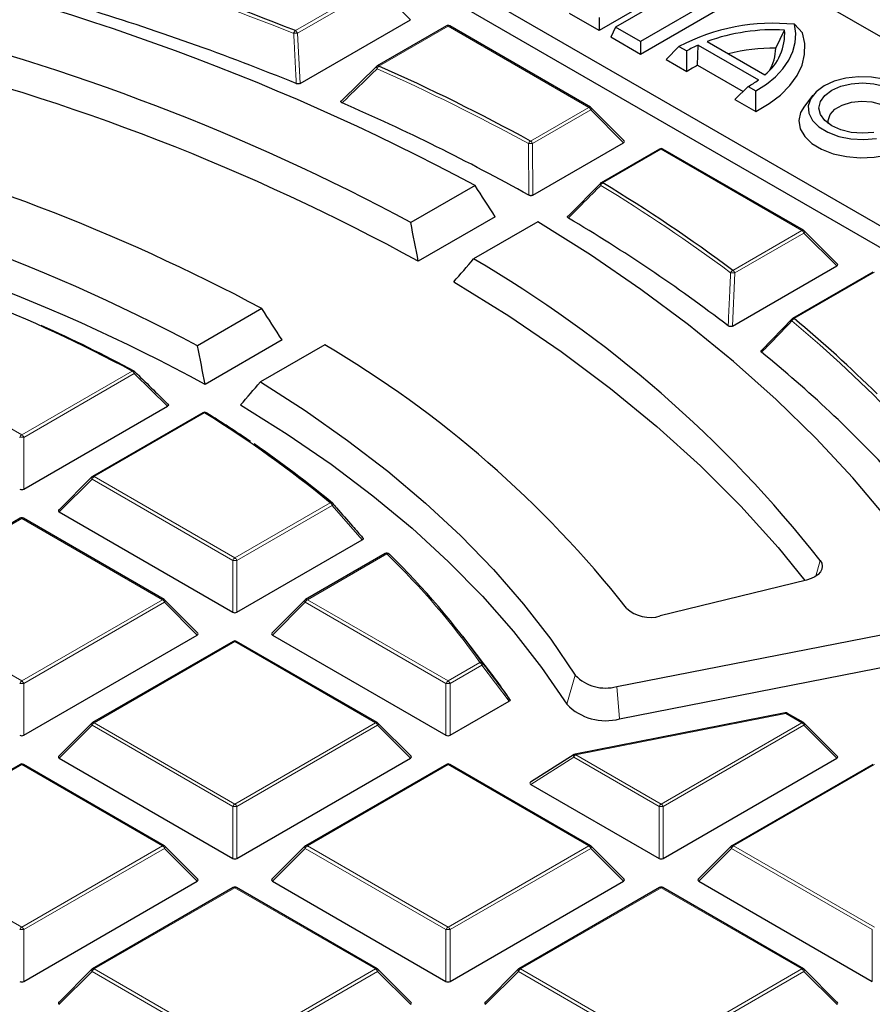
# Model space of a CAD drawing. Units: millimetres. Extents: x 0 to 420, y 0 to 297.
# Drawn here: x 322 to 336, y 208 to 225 of the extents above; entities that cross this region are included whole.
import ezdxf

# ---------------------------------------------------------------- set-up
doc = ezdxf.new("R2010")
doc.units = ezdxf.units.MM

msp = doc.modelspace()

# ---------------------------------------------------------------- linework, layer by layer
at = {"color": 7, "linetype": 'Continuous', "lineweight": 25}
for p, q in [((346.423411, 218.844157), (325.443492, 230.955606)), ((322.646319, 229.340833), (343.626238, 217.229384)), ((322.413034, 229.107536), (343.626238, 216.861414)), ((333.474205, 225.754469), (331.65593, 224.704801)), ((333.676235, 225.765936), (331.939162, 224.763144)), ((334.100111, 225.521238), (332.363037, 224.518446)), ((334.181311, 225.346265), (332.363037, 224.296597)), ((326.555188, 223.801188), (328.438957, 224.888664)), ((331.65593, 224.704801), (331.150854, 224.996375)), ((331.65593, 224.92665), (331.65593, 224.704801)), ((329.051472, 224.781433), (327.873315, 224.101298)), ((331.509199, 223.395603), (329.10861, 224.781433)), ((331.939162, 224.763144), (331.857961, 224.588171)), ((332.363037, 224.518446), (331.939162, 224.763144)), ((335.125566, 224.666759), (334.989434, 224.809804)), ((332.363037, 224.296597), (331.857961, 224.588171)), ((334.67032, 224.403951), (334.821055, 224.712601)), ((332.363037, 224.518446), (332.363037, 224.296597)), ((332.801523, 224.2071), (333.019636, 224.430757)), ((333.019636, 224.430757), (333.150956, 224.354948)), ((333.336711, 224.110409), (333.346036, 224.454597)), ((333.346036, 224.454597), (334.37413, 223.861091)), ((333.499377, 224.517694), (334.483429, 223.949612)), ((333.15535, 224.00284), (333.150956, 224.354948)), ((327.266858, 223.512248), (327.866892, 224.09534)), ((332.801523, 224.2071), (333.15535, 224.00284)), ((333.336711, 224.110409), (334.11274, 223.662417)), ((333.9755, 223.529378), (334.201515, 223.748473)), ((334.201515, 223.748473), (334.332834, 223.672664)), ((334.329327, 223.325117), (334.332834, 223.672664)), ((335.303416, 223.599897), (335.160355, 223.415191)), ((332.08453, 222.822996), (331.521037, 223.386519)), ((333.9755, 223.529378), (334.329327, 223.325117)), ((330.526823, 221.895294), (332.075506, 222.789329)), ((332.688021, 222.682098), (331.693639, 222.108053)), ((335.145748, 221.296267), (332.745159, 222.682098)), ((329.540308, 222.06173), (328.443327, 221.428456)), ((331.132915, 221.545405), (331.687215, 222.102095)), ((329.886161, 221.525447), (328.572841, 220.767284)), ((330.612969, 221.442496), (329.515988, 220.809222)), ((335.721079, 220.72366), (335.157586, 221.287184)), ((333.933865, 219.663467), (335.712055, 220.689994)), ((336.32457, 220.582763), (334.955675, 219.792516)), ((325.902563, 219.961705), (324.805446, 219.328353)), ((334.434378, 219.252629), (334.949252, 219.786558)), ((326.249234, 219.425894), (324.935862, 218.6677)), ((326.975224, 219.342471), (325.878107, 218.709119)), ((321.841936, 216.881615), (324.294036, 218.297182)), ((324.89865, 218.18539), (323.014334, 217.097597)), ((323.002496, 217.088514), (322.439003, 216.52499)), ((322.448027, 216.491324), (325.408499, 214.78228)), ((321.778374, 216.384092), (319.377785, 214.998262)), ((324.236101, 214.998262), (321.835512, 216.384092)), ((325.478485, 214.78228), (327.617253, 216.016964)), ((328.00736, 215.781339), (326.650883, 214.998262)), ((328.075878, 215.772709), (328.078543, 215.769705)), ((335.197479, 215.330486), (332.698844, 214.71821)), ((324.811432, 214.425655), (324.247939, 214.989179)), ((326.639045, 214.989179), (326.075552, 214.425655)), ((331.957747, 213.513816), (337.235124, 214.547986)), ((321.841936, 212.682944), (324.802408, 214.391989)), ((326.084576, 214.391989), (329.045048, 212.682944)), ((329.692018, 213.904157), (329.330603, 214.370782)), ((325.414923, 214.284757), (323.014334, 212.898927)), ((327.87265, 212.898927), (325.472061, 214.284757)), ((332.006963, 212.963521), (337.284341, 213.997691)), ((329.115034, 212.682944), (330.123179, 213.264934)), ((334.833242, 213.063084), (331.248814, 212.36067)), ((335.145748, 212.898927), (334.8728, 213.056496)), ((323.002496, 212.889843), (322.439003, 212.32632)), ((328.447981, 212.32632), (327.884488, 212.889843)), ((335.721079, 212.32632), (335.157586, 212.889843)), ((322.448027, 212.292654), (325.408499, 210.583609)), ((325.478485, 210.583609), (328.438957, 212.292654)), ((331.229265, 212.352892), (330.487571, 211.883941)), ((332.751583, 210.583609), (335.712055, 212.292654)), ((321.778374, 212.185422), (319.377785, 210.799592)), ((324.236101, 210.799592), (321.835512, 212.185422)), ((329.051472, 212.185422), (326.650883, 210.799592)), ((331.509199, 210.799592), (329.10861, 212.185422)), ((336.32457, 212.185422), (333.923982, 210.799592)), ((330.494686, 211.846087), (332.681598, 210.583609)), ((324.811432, 210.226985), (324.247939, 210.790508)), ((326.639045, 210.790508), (326.075552, 210.226985)), ((332.08453, 210.226985), (331.521037, 210.790508)), ((333.912143, 210.790508), (333.34865, 210.226985)), ((321.841936, 208.484274), (324.802408, 210.193318)), ((326.084576, 210.193318), (329.045048, 208.484274)), ((329.115034, 208.484274), (332.075506, 210.193318)), ((333.357675, 210.193318), (336.318147, 208.484274)), ((325.414923, 210.086087), (323.014334, 208.700257)), ((327.87265, 208.700257), (325.472061, 210.086087)), ((332.688021, 210.086087), (330.287432, 208.700257)), ((335.145748, 208.700257), (332.745159, 210.086087)), ((323.002496, 208.691173), (322.439003, 208.12765)), ((328.447981, 208.12765), (327.884488, 208.691173)), ((330.275594, 208.691173), (329.712101, 208.12765)), ((335.721079, 208.12765), (335.157586, 208.691173))]:
    msp.add_line(p, q, dxfattribs=at)
at = {"color": 8, "linetype": 'Continuous', "lineweight": 18}
for p, q in [((326.475186, 224.701862), (327.844081, 225.492109)), ((327.879074, 225.448578), (326.510178, 224.658332)), ((328.438957, 224.888664), (327.879074, 225.448578)), ((329.080041, 224.778604), (327.901885, 224.098469)), ((331.48063, 223.392774), (329.080041, 224.778604)), ((326.510178, 224.658332), (326.555188, 223.801188)), ((330.486248, 222.818729), (331.48063, 223.392774)), ((331.515623, 223.349243), (330.52124, 222.775198)), ((332.075506, 222.789329), (331.515623, 223.349243)), ((330.52124, 222.775198), (330.526823, 221.895294)), ((332.71659, 222.679269), (331.722208, 222.105224)), ((335.117179, 221.293438), (332.71659, 222.679269)), ((333.939023, 220.613303), (335.117179, 221.293438)), ((335.152172, 221.249908), (333.974015, 220.569772)), ((335.712055, 220.689994), (335.152172, 221.249908)), ((333.974015, 220.569772), (333.933865, 219.663467)), ((336.353139, 220.579934), (334.984244, 219.789687)), ((319.406354, 219.194103), (321.806943, 217.808273)), ((321.806943, 217.808273), (323.691259, 218.896065)), ((323.726251, 218.852535), (321.841936, 217.764742)), ((324.294036, 218.297182), (323.726251, 218.852535)), ((324.927219, 218.182561), (323.042903, 217.094768)), ((321.841936, 217.764742), (321.841936, 216.881615)), ((323.00791, 217.051238), (322.448027, 216.491324)), ((325.408499, 215.665407), (323.00791, 217.051238)), ((323.042903, 217.094768), (325.443492, 215.708938)), ((325.443492, 215.708938), (327.069826, 216.6478)), ((327.104818, 216.60427), (325.478485, 215.665407)), ((327.617253, 216.016964), (327.104818, 216.60427)), ((321.806943, 216.381263), (319.406354, 214.995433)), ((324.207532, 214.995433), (321.806943, 216.381263)), ((325.408499, 214.78228), (325.408499, 215.665407)), ((325.478485, 215.665407), (325.478485, 214.78228)), ((328.035929, 215.77851), (326.679452, 214.995433)), ((335.428323, 215.664857), (335.352723, 215.394549)), ((319.406354, 214.995433), (321.806943, 213.609603)), ((321.806943, 213.609603), (324.207532, 214.995433)), ((326.679452, 214.995433), (329.080041, 213.609603)), ((324.242524, 214.951902), (321.841936, 213.566072)), ((324.802408, 214.391989), (324.242524, 214.951902)), ((326.64446, 214.951902), (326.084576, 214.391989)), ((329.045048, 213.566072), (326.64446, 214.951902)), ((325.443492, 214.281928), (323.042903, 212.896098)), ((327.844081, 212.896098), (325.443492, 214.281928)), ((329.080041, 213.609603), (329.623901, 213.923566)), ((329.658893, 213.880035), (329.115034, 213.566072)), ((330.123179, 213.264934), (329.658893, 213.880035)), ((331.2511, 213.708106), (331.107511, 213.210823)), ((321.841936, 213.566072), (321.841936, 212.682944)), ((329.045048, 212.682944), (329.045048, 213.566072)), ((329.115034, 213.566072), (329.115034, 212.682944)), ((331.957747, 213.513816), (332.006963, 212.963521)), ((334.844231, 213.053667), (331.259803, 212.351253)), ((335.117179, 212.896098), (334.844231, 213.053667)), ((323.00791, 212.852567), (322.448027, 212.292654)), ((325.408499, 211.466737), (323.00791, 212.852567)), ((323.042903, 212.896098), (325.443492, 211.510267)), ((325.443492, 211.510267), (327.844081, 212.896098)), ((327.879074, 212.852567), (325.478485, 211.466737)), ((328.438957, 212.292654), (327.879074, 212.852567)), ((332.71659, 211.510267), (335.117179, 212.896098)), ((335.152172, 212.852567), (332.751583, 211.466737)), ((335.712055, 212.292654), (335.152172, 212.852567)), ((331.22481, 212.307722), (330.494686, 211.846087)), ((332.681598, 211.466737), (331.22481, 212.307722)), ((331.259803, 212.351253), (332.71659, 211.510267)), ((321.806943, 212.182593), (319.406354, 210.796763)), ((324.207532, 210.796763), (321.806943, 212.182593)), ((329.080041, 212.182593), (326.679452, 210.796763)), ((331.48063, 210.796763), (329.080041, 212.182593)), ((336.353139, 212.182593), (333.952551, 210.796763)), ((325.408499, 210.583609), (325.408499, 211.466737)), ((325.478485, 211.466737), (325.478485, 210.583609)), ((332.681598, 210.583609), (332.681598, 211.466737)), ((332.751583, 211.466737), (332.751583, 210.583609)), ((319.406354, 210.796763), (321.806943, 209.410932)), ((321.806943, 209.410932), (324.207532, 210.796763)), ((326.679452, 210.796763), (329.080041, 209.410932)), ((329.080041, 209.410932), (331.48063, 210.796763)), ((333.952551, 210.796763), (336.353139, 209.410932)), ((324.242524, 210.753232), (321.841936, 209.367402)), ((324.802408, 210.193318), (324.242524, 210.753232)), ((326.64446, 210.753232), (326.084576, 210.193318)), ((329.045048, 209.367402), (326.64446, 210.753232)), ((331.515623, 210.753232), (329.115034, 209.367402)), ((332.075506, 210.193318), (331.515623, 210.753232)), ((333.917558, 210.753232), (333.357675, 210.193318)), ((336.318147, 209.367402), (333.917558, 210.753232)), ((325.443492, 210.083258), (323.042903, 208.697428)), ((327.844081, 208.697428), (325.443492, 210.083258)), ((332.71659, 210.083258), (330.316001, 208.697428)), ((335.117179, 208.697428), (332.71659, 210.083258)), ((321.841936, 209.367402), (321.841936, 208.484274)), ((329.045048, 208.484274), (329.045048, 209.367402)), ((329.115034, 209.367402), (329.115034, 208.484274)), ((336.318147, 208.484274), (336.318147, 209.367402)), ((323.00791, 208.653897), (322.448027, 208.093983)), ((325.408499, 207.268067), (323.00791, 208.653897)), ((323.042903, 208.697428), (325.443492, 207.311597)), ((325.443492, 207.311597), (327.844081, 208.697428)), ((327.879074, 208.653897), (325.478485, 207.268067)), ((328.438957, 208.093983), (327.879074, 208.653897)), ((330.281009, 208.653897), (329.721125, 208.093983)), ((332.681598, 207.268067), (330.281009, 208.653897)), ((330.316001, 208.697428), (332.71659, 207.311597)), ((332.71659, 207.311597), (335.117179, 208.697428)), ((335.152172, 208.653897), (332.751583, 207.268067)), ((335.712055, 208.093983), (335.152172, 208.653897))]:
    msp.add_line(p, q, dxfattribs=at)
at = {"color": 7, "linetype": 'Continuous', "lineweight": 25, "flags": 128}
for points in [[(334.332834, 223.672664), (334.511663, 223.788617), (334.666062, 223.915731), (334.793958, 224.052301), (334.893637, 224.196494), (334.96376, 224.346373), (335.003385, 224.499929), (335.011981, 224.6551), (334.989434, 224.809804)], [(334.329327, 223.325117), (334.556004, 223.456381), (334.751382, 223.60346), (334.91218, 223.763888), (335.035699, 223.934971), (335.119867, 224.113836), (335.16327, 224.297483), (335.165181, 224.482827), (335.125566, 224.666759)], [(337.04804, 223.242349), (337.079417, 223.368333), (337.05846, 223.495036), (336.986348, 223.615315), (336.867149, 223.722389), (336.707581, 223.810222), (336.516641, 223.873862), (336.305094, 223.909721), (336.084865, 223.915777), (335.868371, 223.891689), (335.667817, 223.838815), (335.49451, 223.760136), (335.358219, 223.660088), (335.266629, 223.544311), (335.224903, 223.419331), (335.235394, 223.292196), (335.29751, 223.170072), (335.407749, 223.059845), (335.559897, 222.967729), (335.745375, 222.898916), (335.953727, 222.857287), (336.173207, 222.845189), (336.391441, 222.863302)], [(336.343375, 222.96686), (336.151109, 222.952247), (335.958843, 222.96686), (335.77968, 223.009701), (335.62583, 223.077852), (335.507776, 223.166669), (335.433564, 223.270097), (335.408252, 223.38109), (335.433564, 223.492082), (335.507776, 223.595511), (335.62583, 223.684327), (335.77968, 223.752478), (335.958843, 223.79532), (336.151109, 223.809932), (336.343375, 223.79532), (336.522538, 223.752478), (336.676388, 223.684327), (336.794442, 223.595511), (336.868654, 223.492082), (336.893966, 223.38109), (336.868654, 223.270097)], [(335.160355, 223.415191), (335.095109, 223.304009), (335.065904, 223.166842), (335.0895, 223.029316), (335.164751, 222.898123), (335.287994, 222.779644), (335.453233, 222.679647), (335.652429, 222.602995), (335.875888, 222.553418), (336.112739, 222.53333), (336.351457, 222.543706), (336.580426, 222.584043)], [(335.570347, 223.113691), (335.565148, 223.167993), (335.596455, 223.268881), (335.67865, 223.359728), (335.804192, 223.432202), (335.961562, 223.479652), (336.136322, 223.497725), (336.312439, 223.484764), (336.473755, 223.441956), (336.605469, 223.37323), (336.695497, 223.284891), (336.735579, 223.185044), (336.722037, 223.082849), (336.686204, 223.021338)], [(337.581934, 214.965766), (337.100498, 215.681521), (336.568387, 216.385217), (335.986505, 217.07566), (335.355842, 217.751676), (334.677467, 218.412119), (333.952533, 219.055865), (333.182271, 219.681823), (332.367989, 220.288929), (331.51107, 220.876153), (330.612969, 221.442496)], [(329.178932, 220.417394), (330.116782, 219.834886), (331.008223, 219.228578), (331.851444, 218.599703), (332.644734, 217.949537), (333.386482, 217.2794), (334.075181, 216.590654), (334.709434, 215.884696), (335.16576, 215.322713)], [(325.878107, 218.709119), (326.6414, 218.220151), (327.366192, 217.712034), (328.051044, 217.185778), (328.694595, 216.642427), (329.295566, 216.083061), (329.852765, 215.508792), (330.365083, 214.92076), (330.831504, 214.320134), (331.2511, 213.708106)], [(324.957355, 218.184451), (324.960415, 218.182129), (324.963456, 218.178687)], [(325.541953, 218.317811), (326.335325, 217.821766), (327.088348, 217.305186), (327.799429, 216.769164), (328.467065, 216.214835), (329.089843, 215.64337), (329.666446, 215.055978), (330.195654, 214.453903), (330.676348, 213.838417), (331.107511, 213.210823)], [(335.428323, 215.664857), (335.454895, 215.617312), (335.464788, 215.567681), (335.457617, 215.517894), (335.43366, 215.469888), (335.39385, 215.425529), (335.339734, 215.386543), (335.273417, 215.354446), (335.197479, 215.330486)]]:
    msp.add_lwpolyline(points, dxfattribs=at)
at = {"color": 8, "linetype": 'Continuous', "lineweight": 18, "flags": 128}
for points in [[(327.862031, 224.09276), (327.860342, 224.090534), (327.858971, 224.086271), (327.858938, 224.080933), (327.860246, 224.074685), (327.862853, 224.067724), (327.866678, 224.060266), (327.871602, 224.052544)], [(331.521037, 223.386519), (331.522511, 223.384711), (331.524293, 223.380635), (331.524893, 223.375624), (331.524293, 223.369814), (331.522511, 223.363362), (331.519595, 223.356442), (331.515623, 223.349243)], [(331.68169, 222.098859), (331.680281, 222.097152), (331.678428, 222.09312), (331.677724, 222.088181), (331.678188, 222.082463), (331.679809, 222.076118), (331.682544, 222.069312), (331.68632, 222.062224)], [(335.157586, 221.287184), (335.15906, 221.285376), (335.160842, 221.2813), (335.161442, 221.276289), (335.160842, 221.270479), (335.15906, 221.264026), (335.156144, 221.257107), (335.152172, 221.249908)], [(323.726251, 218.852535), (323.730207, 218.859972), (323.733063, 218.867111), (323.734738, 218.87375), (323.735185, 218.879701), (323.734391, 218.884797), (323.732379, 218.888893), (323.731076, 218.890392)], [(323.00791, 217.051238), (323.003939, 217.058437), (323.001022, 217.065356), (322.99924, 217.071808), (322.99864, 217.077619), (322.99924, 217.08263), (323.001022, 217.086706), (323.002496, 217.088514)], [(327.104818, 216.60427), (327.108766, 216.610341), (327.111871, 216.616213), (327.114065, 216.621758), (327.115302, 216.626858), (327.115555, 216.631401), (327.114817, 216.635288), (327.113106, 216.638437), (327.112795, 216.63881)], [(324.247939, 214.989179), (324.249413, 214.987371), (324.251195, 214.983295), (324.251794, 214.978284), (324.251195, 214.972473), (324.249413, 214.966021), (324.246496, 214.959102), (324.242524, 214.951902)], [(326.64446, 214.951902), (326.640488, 214.959102), (326.637571, 214.966021), (326.635789, 214.972473), (326.63519, 214.978284), (326.635789, 214.983295), (326.637571, 214.987371), (326.639045, 214.989179)], [(323.00791, 212.852567), (323.003939, 212.859766), (323.001022, 212.866686), (322.99924, 212.873138), (322.99864, 212.878948), (322.99924, 212.883959), (323.001022, 212.888035), (323.002496, 212.889843)], [(327.884488, 212.889843), (327.885962, 212.888035), (327.887744, 212.883959), (327.888343, 212.878948), (327.887744, 212.873138), (327.885962, 212.866686), (327.883045, 212.859766), (327.879074, 212.852567)], [(335.157586, 212.889843), (335.15906, 212.888035), (335.160842, 212.883959), (335.161442, 212.878948), (335.160842, 212.873138), (335.15906, 212.866686), (335.156144, 212.859766), (335.152172, 212.852567)], [(331.229265, 212.352892), (331.225704, 212.349829), (331.222244, 212.344079), (331.220381, 212.33665), (331.220194, 212.327858), (331.221692, 212.318077), (331.22481, 212.307722)], [(324.247939, 210.790508), (324.249413, 210.7887), (324.251195, 210.784624), (324.251794, 210.779613), (324.251195, 210.773803), (324.249413, 210.767351), (324.246496, 210.760431), (324.242524, 210.753232)], [(326.64446, 210.753232), (326.640488, 210.760431), (326.637571, 210.767351), (326.635789, 210.773803), (326.63519, 210.779613), (326.635789, 210.784624), (326.637571, 210.7887), (326.639045, 210.790508)], [(331.521037, 210.790508), (331.522511, 210.7887), (331.524293, 210.784624), (331.524893, 210.779613), (331.524293, 210.773803), (331.522511, 210.767351), (331.519595, 210.760431), (331.515623, 210.753232)], [(333.917558, 210.753232), (333.913586, 210.760431), (333.91067, 210.767351), (333.908887, 210.773803), (333.908288, 210.779613), (333.908887, 210.784624), (333.91067, 210.7887), (333.912143, 210.790508)], [(323.00791, 208.653897), (323.003939, 208.661096), (323.001022, 208.668016), (322.99924, 208.674468), (322.99864, 208.680278), (322.99924, 208.685289), (323.001022, 208.689365), (323.002496, 208.691173)], [(327.884488, 208.691173), (327.885962, 208.689365), (327.887744, 208.685289), (327.888343, 208.680278), (327.887744, 208.674468), (327.885962, 208.668016), (327.883045, 208.661096), (327.879074, 208.653897)], [(330.281009, 208.653897), (330.277037, 208.661096), (330.27412, 208.668016), (330.272338, 208.674468), (330.271739, 208.680278), (330.272338, 208.685289), (330.27412, 208.689365), (330.275594, 208.691173)], [(335.157586, 208.691173), (335.15906, 208.689365), (335.160842, 208.685289), (335.161442, 208.680278), (335.160842, 208.674468), (335.15906, 208.668016), (335.156144, 208.661096), (335.152172, 208.653897)]]:
    msp.add_lwpolyline(points, dxfattribs=at)
at = {"color": 7, "linetype": 'Continuous', "lineweight": 25}
for centre, radius, start, end in [((310.314789, 186.102534), 40.776027, 61.8688931, 78.6765379), ((310.533573, 184.775425), 42.991341, 68.2344289, 72.4321838), ((310.439915, 184.390862), 42.550968, 67.8375188, 73.0701215), ((310.641492, 188.289587), 37.617682, 61.755798, 76.3293682), ((329.080041, 224.731945), 0.057143, 60.0026883, 119.9973117), ((334.634534, 221.346356), 3.481583, 84.1493136, 117.6351715), ((334.647414, 221.31143), 3.405601, 87.0773924, 109.7004489), ((333.945038, 224.644048), 0.878695, 307.7861645, 4.4746146), ((334.247623, 222.4488), 2.199109, 114.2034805, 119.9131855), ((334.65066, 221.159947), 3.244063, 89.6527735, 104.0333568), ((333.94352, 224.407541), 0.726809, 328.2117379, 359.7170075), ((310.70245, 188.154617), 37.187859, 61.2790838, 76.3619151), ((327.901885, 224.051809), 0.057143, 119.9973117, 134.2216858), ((313.458477, 191.681457), 35.489078, 61.327455, 65.9846253), ((334.176598, 222.487686), 1.827194, 117.3651465, 123.9808738), ((333.288449, 225.33658), 1.831876, 299.8963209, 306.3460506), ((313.351011, 191.291834), 35.059674, 60.7960094, 66.6049635), ((331.48063, 223.346114), 0.057143, 44.9984481, 60.0026883), ((310.23195, 190.614742), 33.26879, 61.8987932, 76.2835574), ((332.71659, 222.632609), 0.057143, 60.0026883, 119.9973117), ((309.706498, 190.806638), 32.271759, 62.1039575, 78.4962903), ((331.722208, 222.058565), 0.057143, 119.9973117, 135.1580404), ((317.083857, 197.96148), 28.234761, 53.3471555, 58.7715684), ((309.764437, 190.680015), 31.835243, 61.5389853, 78.5404468), ((316.972082, 197.564392), 27.815138, 52.6181416, 59.3969424), ((335.117179, 221.246779), 0.057143, 44.9984481, 60.0026883), ((318.974602, 202.724522), 20.932683, 38.18394, 59.7625309), ((311.223116, 195.572862), 26.446671, 61.8718836, 68.2276964), ((334.984244, 219.743028), 0.057143, 119.9973117, 136.0699804), ((320.858652, 202.787405), 22.104524, 45.3299029, 50.2800055), ((311.668786, 196.402421), 25.518757, 61.806963, 65.7712209), ((317.632319, 203.433945), 18.449149, 38.2274834, 59.5747428), ((320.955929, 202.607106), 21.386348, 42.6712902, 50.9510802), ((323.691259, 218.849406), 0.057143, 45.8289317, 61.7686395), ((324.927219, 218.135901), 0.057143, 58.1715754, 119.9973117), ((314.837396, 201.833658), 19.211745, 50.4526107, 58.3189426), ((314.022086, 200.539883), 20.756709, 55.7289847, 58.1886234), ((315.281025, 202.354844), 18.547868, 50.3736267, 55.5605236), ((323.042903, 217.048109), 0.057143, 119.9973117, 135.0015519), ((327.069826, 216.601141), 0.057143, 41.2392636, 50.295439), ((321.806943, 216.334604), 0.057143, 60.0026883, 119.9973117), ((328.035929, 215.731851), 0.057143, 45.6444281, 119.9973117), ((318.852662, 206.261176), 13.248735, 35.2676679, 45.8643636), ((324.207532, 214.948774), 0.057143, 44.9984481, 60.0026883), ((326.679452, 214.948774), 0.057143, 119.9973117, 135.0015519), ((332.526263, 215.281235), 0.588881, 227.078226, 287.0415873), ((325.443492, 214.235269), 0.057143, 60.0026883, 119.9973117), ((320.048026, 206.431274), 12.200432, 34.2376876, 37.7711882), ((331.767921, 214.205615), 0.71737, 223.9092702, 285.3439557), ((331.765345, 213.844075), 0.913102, 223.9092702, 285.3439557), ((334.844231, 213.007008), 0.057143, 60.0026883, 101.0873414), ((323.042903, 212.849438), 0.057143, 119.9973117, 135.0015519), ((327.844081, 212.849438), 0.057143, 44.9984481, 60.0026883), ((335.117179, 212.849438), 0.057143, 44.9984481, 60.0026883), ((331.259803, 212.304593), 0.057143, 101.0873414, 122.3039244), ((321.806943, 212.135934), 0.057143, 60.0026883, 119.9973117), ((329.080041, 212.135934), 0.057143, 60.0026883, 119.9973117), ((324.207532, 210.750103), 0.057143, 44.9984481, 60.0026883), ((326.679452, 210.750103), 0.057143, 119.9973117, 135.0015519), ((331.48063, 210.750103), 0.057143, 44.9984481, 60.0026883), ((333.952551, 210.750103), 0.057143, 119.9973117, 135.0015519), ((325.443492, 210.036599), 0.057143, 60.0026883, 119.9973117), ((332.71659, 210.036599), 0.057143, 60.0026883, 119.9973117), ((323.042903, 208.650768), 0.057143, 119.9973117, 135.0015519), ((327.844081, 208.650768), 0.057143, 44.9984481, 60.0026883), ((330.316001, 208.650768), 0.057143, 119.9973117, 135.0015519), ((335.117179, 208.650768), 0.057143, 44.9984481, 60.0026883)]:
    msp.add_arc(centre, radius, start, end, dxfattribs=at)
at = {"color": 8, "linetype": 'Continuous', "lineweight": 18}
for centre, radius, start, end in [((310.528772, 184.787192), 42.928268, 68.2344289, 72.4321838), ((329.063288, 224.755088), 0.028873, 54.5327836, 114.1567579), ((329.096794, 224.755088), 0.028873, 65.843242, 125.4672164), ((326.544215, 224.628398), 0.100807, 133.2176664, 164.6683866), ((326.57485, 222.802028), 1.857429, 91.9953271, 93.9470197), ((326.427886, 224.62801), 0.087701, 20.2271138, 57.3620294), ((327.963597, 224.024829), 0.096079, 129.9640691, 163.2341905), ((313.449384, 191.683092), 35.437012, 61.327455, 65.9846253), ((327.885131, 224.074953), 0.028873, 54.5327836, 114.156758), ((331.497383, 223.369258), 0.028873, 65.843242, 125.4672164), ((331.43333, 223.318921), 0.087701, 20.2271138, 57.3620294), ((330.536191, 222.74489), 0.089144, 124.0738823, 160.4760279), ((330.492683, 221.976029), 0.799679, 87.9534451, 92.9036693), ((330.438948, 222.744876), 0.087701, 20.2271138, 57.3620294), ((332.699837, 222.655753), 0.028873, 54.5327836, 114.1567579), ((332.733344, 222.655753), 0.028873, 65.8432421, 125.4672164), ((331.766987, 222.031377), 0.086363, 121.2312057, 159.072902), ((317.069445, 197.953901), 28.193337, 53.3471555, 58.7715684), ((331.705455, 222.081708), 0.028873, 54.5327836, 114.1567579), ((335.133932, 221.269923), 0.028873, 65.843242, 125.4672164), ((335.069879, 221.219586), 0.087701, 20.2271138, 57.3620294), ((333.974948, 220.539675), 0.081925, 116.0091237, 156.3865138), ((333.919297, 220.089856), 0.483026, 83.4954455, 92.3035277), ((333.891723, 220.539451), 0.087701, 20.2271138, 57.3620294), ((334.968625, 219.766751), 0.030092, 148.0555913, 213.6328907), ((335.016065, 219.716319), 0.079972, 113.4471063, 155.0254814), ((321.050364, 203.013098), 21.751963, 43.698509, 50.3042681), ((334.967491, 219.766172), 0.028873, 54.5327836, 114.156758), ((323.707978, 218.874413), 0.027356, 67.8556338, 127.6745439), ((323.643959, 218.822213), 0.087701, 20.2271138, 57.3620294), ((324.910466, 218.159045), 0.028873, 54.5327836, 114.1567579), ((324.943827, 218.158968), 0.028852, 62.0376178, 125.143029), ((321.854242, 217.73442), 0.087701, 122.6379706, 159.7728862), ((321.806943, 217.041236), 0.724352, 87.2310207, 92.7689793), ((321.759643, 217.73442), 0.087701, 20.2271138, 57.3620294), ((323.090203, 217.020916), 0.087701, 122.6379706, 159.7728862), ((323.02615, 217.071252), 0.028873, 54.5327836, 114.156758), ((327.085889, 216.616827), 0.034891, 54.1369032, 117.4132431), ((327.022526, 216.573948), 0.087701, 20.2271138, 57.3620294), ((321.79019, 216.357748), 0.028873, 54.5327836, 114.156758), ((321.823696, 216.357748), 0.028873, 65.843242, 125.4672164), ((325.490792, 215.635085), 0.087701, 122.6379706, 159.7728862), ((325.443492, 214.941901), 0.724352, 87.2310207, 92.7689793), ((325.396192, 215.635085), 0.087701, 20.2271138, 57.3620294), ((328.019175, 215.754995), 0.028873, 54.5327836, 114.156758), ((328.051283, 215.743795), 0.037959, 49.6146377, 113.8597065), ((318.828934, 206.289445), 13.221615, 35.2676679, 45.8643636), ((324.224285, 214.971917), 0.028873, 65.843242, 125.4672164), ((324.160232, 214.92158), 0.087701, 20.2271138, 57.3620294), ((326.726752, 214.92158), 0.087701, 122.6379706, 159.7728862), ((326.662699, 214.971917), 0.028873, 54.5327836, 114.156758), ((325.426739, 214.258413), 0.028873, 54.5327836, 114.156758), ((325.460245, 214.258413), 0.028873, 65.8432421, 125.4672164), ((329.637009, 213.881512), 0.044049, 41.9457837, 107.3124971), ((329.576601, 213.849713), 0.087701, 20.2271138, 57.3620294), ((329.639431, 213.904256), 0.031072, 308.7828052, 12.4516894), ((321.854242, 213.53575), 0.087701, 122.6379706, 159.7728862), ((321.806943, 212.842566), 0.724352, 87.2310207, 92.7689793), ((321.759643, 213.53575), 0.087701, 20.2271138, 57.3620294), ((329.127341, 213.53575), 0.087701, 122.6379706, 159.7728862), ((329.080041, 212.842566), 0.724352, 87.2310207, 92.7689793), ((329.032741, 213.53575), 0.087701, 20.2271138, 57.3620294), ((334.830575, 213.048851), 0.014481, 19.4266471, 79.3840357), ((334.860984, 213.030152), 0.028873, 65.8432421, 125.4672164), ((323.090203, 212.822245), 0.087701, 122.6379706, 159.7728862), ((323.02615, 212.872582), 0.028873, 54.5327836, 114.156758), ((327.860834, 212.872582), 0.028873, 65.8432421, 125.4672164), ((327.796781, 212.822245), 0.087701, 20.2271138, 57.3620294), ((335.133932, 212.872582), 0.028873, 65.843242, 125.4672164), ((335.069879, 212.822245), 0.087701, 20.2271138, 57.3620294), ((331.307103, 212.2774), 0.087701, 122.6379706, 159.7728862), ((331.246146, 212.346436), 0.014481, 19.4266471, 79.3840357), ((321.79019, 212.159078), 0.028873, 54.5327836, 114.156758), ((321.823696, 212.159078), 0.028873, 65.843242, 125.4672164), ((329.063288, 212.159078), 0.028873, 54.5327836, 114.156758), ((329.096794, 212.159078), 0.028873, 65.843242, 125.4672164), ((325.490792, 211.436415), 0.087701, 122.6379706, 159.7728862), ((325.443492, 210.743231), 0.724352, 87.2310207, 92.7689793), ((325.396192, 211.436415), 0.087701, 20.2271138, 57.3620294), ((332.76389, 211.436415), 0.087701, 122.6379706, 159.7728862), ((332.71659, 210.743231), 0.724352, 87.2310207, 92.7689793), ((332.669291, 211.436415), 0.087701, 20.2271138, 57.3620294), ((324.224285, 210.773247), 0.028873, 65.843242, 125.4672164), ((324.160232, 210.72291), 0.087701, 20.2271138, 57.3620294), ((326.726752, 210.72291), 0.087701, 122.6379706, 159.7728862), ((326.662699, 210.773247), 0.028873, 54.5327836, 114.1567579), ((331.497383, 210.773247), 0.028873, 65.843242, 125.4672164), ((331.43333, 210.72291), 0.087701, 20.2271138, 57.3620294), ((333.99985, 210.72291), 0.087701, 122.6379706, 159.7728862), ((333.935797, 210.773247), 0.028873, 54.5327836, 114.156758), ((325.426739, 210.059742), 0.028873, 54.5327836, 114.156758), ((325.460245, 210.059742), 0.028873, 65.8432421, 125.4672164), ((332.699837, 210.059742), 0.028873, 54.5327836, 114.1567579), ((332.733344, 210.059742), 0.028873, 65.843242, 125.4672164), ((321.854242, 209.33708), 0.087701, 122.6379706, 159.7728862), ((321.806943, 208.643896), 0.724352, 87.2310207, 92.7689793), ((321.759643, 209.33708), 0.087701, 20.2271138, 57.3620294), ((329.127341, 209.33708), 0.087701, 122.6379706, 159.7728862), ((329.080041, 208.643896), 0.724352, 87.2310207, 92.7689793), ((329.032741, 209.33708), 0.087701, 20.2271138, 57.3620294), ((323.090203, 208.623575), 0.087701, 122.6379706, 159.7728862), ((323.02615, 208.673912), 0.028873, 54.5327836, 114.156758), ((327.860834, 208.673912), 0.028873, 65.843242, 125.4672164), ((327.796781, 208.623575), 0.087701, 20.2271138, 57.3620294), ((330.363301, 208.623575), 0.087701, 122.6379706, 159.7728862), ((330.299248, 208.673912), 0.028873, 54.5327836, 114.156758), ((335.133932, 208.673912), 0.028873, 65.843242, 125.4672164), ((335.069879, 208.623575), 0.087701, 20.2271138, 57.3620294)]:
    msp.add_arc(centre, radius, start, end, dxfattribs=at)
at = {"color": 7, "linetype": 'Continuous', "lineweight": 25}
for centre, major_axis, ratio, start_param, end_param in [((332.017185, 222.80953), (0.073771, 0), 0.447165139, 5.624127271, 6.942243343), ((320.907452, 172.335093), (-27.646748, 76.605238), 0.364268399, 5.271820579, 5.28085505), ((294.557189, 240.250158), (-25.736031, 71.31091), 0.364268399, 4.307367881, 4.316904855), ((319.964304, 225.582943), (35.728472, 40.820149), 0.190686493, 4.752621997, 4.762158971), ((335.653734, 220.710195), (0.073771, 0), 0.447165139, 5.624127271, 6.942243343), ((318.75641, 177.87918), (-23.28897, 64.53045), 0.364268399, 5.274012535, 5.284755407), ((296.708231, 234.706071), (-21.378253, 59.236122), 0.364268399, 4.309897711, 4.321358708), ((317.813262, 222.522396), (29.678714, 33.908239), 0.190686493, 4.755151827, 4.766612824), ((321.806943, 216.915283), (0.057143, 0), 0.745275232, 4.053330945, 5.371447016), ((322.506348, 216.511525), (0.073771, 0), 0.447165139, 2.482534618, 3.800650689), ((325.443492, 214.815948), (0.057143, 0), 0.745275232, 4.053330945, 5.371447016), ((324.744087, 214.41219), (0.073771, 0), 0.447165139, 5.624127271, 6.942243343), ((326.142897, 214.41219), (0.073771, 0), 0.447165139, 2.482534618, 3.800650689), ((321.806943, 212.716613), (0.057143, 0), 0.745275232, 4.053330945, 5.371447016), ((329.080041, 212.716613), (0.057143, 0), 0.745275232, 4.053330945, 5.371447016), ((322.506348, 212.312854), (0.073771, 0), 0.447165139, 2.482534618, 3.800650689), ((328.380636, 212.312854), (0.073771, 0), 0.447165139, 5.624127271, 6.942243343), ((335.653734, 212.312854), (0.073771, 0), 0.447165139, 5.624127271, 6.942243343), ((330.5601, 211.862193), (0.083422, -0.007101), 0.398447654, 2.657733096, 3.845708498), ((325.443492, 210.617277), (0.057143, 0), 0.745275232, 4.053330945, 5.371447016), ((332.71659, 210.617277), (0.057143, 0), 0.745275232, 4.053330945, 5.371447016), ((324.744087, 210.213519), (0.073771, 0), 0.447165139, 5.624127271, 6.942243343), ((326.142897, 210.213519), (0.073771, 0), 0.447165139, 2.482534618, 3.800650689), ((332.017185, 210.213519), (0.073771, 0), 0.447165139, 5.624127271, 6.942243343), ((333.415996, 210.213519), (0.073771, 0), 0.447165139, 2.482534618, 3.800650689), ((321.806943, 208.517942), (0.057143, 0), 0.745275232, 4.053330945, 5.371447016), ((329.080041, 208.517942), (0.057143, 0), 0.745275232, 4.053330945, 5.371447016), ((322.506348, 208.114184), (0.073771, 0), 0.447165139, 2.482534618, 3.800650689), ((328.380636, 208.114184), (0.073771, 0), 0.447165139, 5.624127271, 6.942243343), ((329.779447, 208.114184), (0.073771, 0), 0.447165139, 2.482534618, 3.800650689), ((335.653734, 208.114184), (0.073771, 0), 0.447165139, 5.624127271, 6.942243343)]:
    msp.add_ellipse(centre, major_axis=major_axis, ratio=ratio, start_param=start_param, end_param=end_param, dxfattribs=at)
for points, knots in [([(382.259818, 196.448675), (382.260125, 196.465008), (382.267597, 196.861336), (382.240503, 197.63781), (382.175014, 198.776762), (382.059318, 199.913826), (381.900074, 201.048395), (381.695568, 202.179961), (381.446314, 203.307994), (381.152218, 204.431957), (380.81334, 205.551297), (380.429702, 206.66544), (380.001346, 207.773788), (379.528328, 208.875715), (379.010731, 209.970565), (378.448671, 211.057653), (377.842308, 212.136263), (377.19185, 213.205655), (376.497564, 214.265063), (375.759777, 215.313706), (374.978879, 216.35079), (374.155328, 217.375516), (373.289645, 218.387089), (372.382417, 219.384721), (371.434286, 220.367644), (370.445951, 221.335109), (369.418158, 222.286396), (368.351693, 223.220815), (367.247381, 224.137709), (366.106073, 225.036458), (364.928646, 225.916475), (363.715994, 226.777212), (362.469025, 227.618151), (361.18866, 228.43881), (359.875827, 229.238733), (358.531476, 230.017487), (357.156561, 230.774668), (355.752032, 231.509898), (354.318828, 232.22283), (352.857891, 232.913137), (351.370162, 233.580509), (349.85659, 234.224652), (348.318123, 234.845285), (346.755716, 235.442143), (345.170327, 236.014973), (343.562917, 236.563532), (341.934454, 237.087591), (340.285912, 237.586931), (338.618269, 238.061344), (336.932509, 238.51063), (335.229623, 238.934604), (333.510607, 239.333086), (331.776463, 239.705911), (330.028201, 240.052922), (328.266833, 240.373972), (326.49338, 240.668926), (324.708867, 240.937659), (322.914324, 241.180057), (321.110785, 241.396016), (319.29929, 241.585443), (317.480882, 241.748259), (315.656606, 241.884393), (313.827512, 241.993787), (311.994651, 242.076393), (310.159077, 242.132177), (308.321845, 242.161114), (306.484009, 242.163192), (304.646632, 242.138408), (302.810771, 242.08679), (300.977503, 242.008297), (299.147814, 241.903198), (297.323012, 241.770675), (295.57779, 241.620428), (294.444918, 241.501222), (293.915546, 241.445519)], [0, 0, 0, 0, 0.000573678, 0.013920982, 0.027267055, 0.040618271, 0.053982044, 0.067365549, 0.080775609, 0.094218579, 0.107700239, 0.121225701, 0.134799325, 0.148424649, 0.162104341, 0.175840169, 0.189632995, 0.203482793, 0.217388694, 0.231349047, 0.245361508, 0.259423142, 0.273530531, 0.287679901, 0.301867235, 0.316088389, 0.330339199, 0.344615569, 0.35891355, 0.373229401, 0.387559634, 0.401901045, 0.416250731, 0.430606095, 0.444964846, 0.459324902, 0.473684114, 0.488041107, 0.502394737, 0.51674407, 0.531088358, 0.545427024, 0.559759635, 0.574085888, 0.588405593, 0.602718656, 0.617025066, 0.631324885, 0.645618232, 0.659905282, 0.674186248, 0.688461382, 0.702730967, 0.716995309, 0.731254734, 0.745509587, 0.759760225, 0.774007016, 0.788250339, 0.802490577, 0.816728121, 0.830963367, 0.845196712, 0.859428558, 0.873659307, 0.887889365, 0.902119137, 0.916349031, 0.93057933, 0.944810429, 0.959042738, 0.973276665, 0.987512615, 1, 1, 1, 1]), ([(326.555188, 223.801188), (326.550827, 223.799063), (326.542085, 223.794805), (326.525607, 223.792109), (326.509286, 223.792811), (326.498183, 223.795507), (326.492746, 223.797626), (326.491604, 223.798071)], [0, 0, 0, 0, 0.2443559639, 0.4897561368, 0.7165468922, 0.9405113221, 1, 1, 1, 1]), ([(327.272099, 223.469218), (327.267542, 223.471544), (327.258394, 223.476211), (327.251037, 223.485678), (327.250406, 223.495196), (327.255205, 223.503753), (327.26166, 223.50915), (327.266085, 223.511787), (327.266858, 223.512248)], [0, 0, 0, 0, 0.211280286, 0.424040155, 0.608066371, 0.777225086, 0.961064107, 1, 1, 1, 1]), ([(330.526823, 221.895294), (330.522363, 221.893109), (330.513418, 221.888727), (330.496643, 221.885945), (330.480356, 221.886765), (330.46709, 221.890122), (330.460318, 221.893515), (330.457343, 221.895006)], [0, 0, 0, 0, 0.2247198409, 0.4506689977, 0.6537184398, 0.8478671847, 1, 1, 1, 1]), ([(331.132417, 221.505295), (331.128696, 221.507901), (331.121234, 221.513127), (331.116657, 221.522849), (331.118311, 221.532239), (331.124316, 221.539849), (331.13029, 221.543709), (331.132915, 221.545405)], [0, 0, 0, 0, 0.224718071, 0.45066584, 0.653709366, 0.84786016, 1, 1, 1, 1]), ([(333.933865, 219.663467), (333.929239, 219.661187), (333.919954, 219.656611), (333.902685, 219.653731), (333.886271, 219.654702), (333.872266, 219.658643), (333.863914, 219.663088), (333.86001, 219.665986), (333.859327, 219.666492)], [0, 0, 0, 0, 0.211281932, 0.424042755, 0.608078942, 0.77723688, 0.961067088, 1, 1, 1, 1]), ([(334.428979, 219.215922), (334.426087, 219.218762), (334.42029, 219.224454), (334.418464, 219.234286), (334.422416, 219.243454), (334.42889, 219.249317), (334.433426, 219.252054), (334.434378, 219.252629)], [0, 0, 0, 0, 0.244354624, 0.489753667, 0.716541155, 0.940508026, 1, 1, 1, 1]), ([(323.724961, 218.893655), (323.749327, 218.869981), (323.871158, 218.751613), (324.060742, 218.566586), (324.22557, 218.404588), (324.293347, 218.337974)], [0, 0, 0, 0, 0.128311869, 0.641560092, 1, 1, 1, 1]), ([(324.293347, 218.337974), (324.297249, 218.335426), (324.305074, 218.330314), (324.310257, 218.320635), (324.3091, 218.311214), (324.303277, 218.30323), (324.297005, 218.299125), (324.294036, 218.297182)], [0, 0, 0, 0, 0.221283366, 0.443842684, 0.642408965, 0.830772305, 1, 1, 1, 1]), ([(327.110458, 216.640778), (327.133281, 216.614737), (327.2474, 216.484534), (327.418418, 216.288771), (327.566326, 216.11865), (327.62327, 216.053154)], [0, 0, 0, 0, 0.133261532, 0.666308087, 1, 1, 1, 1]), ([(327.62327, 216.053154), (327.626044, 216.050285), (327.631604, 216.044535), (327.633043, 216.034702), (327.628765, 216.025576), (327.622275, 216.019961), (327.617953, 216.017382), (327.617253, 216.016964)], [0, 0, 0, 0, 0.247695104, 0.496410801, 0.727055467, 0.95575719, 1, 1, 1, 1]), ([(330.134254, 213.29557), (330.13583, 213.292471), (330.138987, 213.286264), (330.136576, 213.276624), (330.130407, 213.269491), (330.124999, 213.266082), (330.123179, 213.264934)], [0, 0, 0, 0, 0.290246102, 0.581296813, 0.859130369, 1, 1, 1, 1])]:
    msp.add_open_spline(points, degree=3, knots=knots, dxfattribs=at)
at = {"color": 8, "linetype": 'Continuous', "lineweight": 18}
for points, knots in [([(342.40429, 228.963388), (343.050108, 228.577857), (344.350964, 227.80129), (346.166206, 226.549879), (347.884887, 225.228045), (349.48414, 223.833626), (350.955938, 222.371788), (352.2874, 220.847978), (353.467722, 219.269119), (354.486656, 217.644047), (355.336874, 215.980565), (356.012428, 214.287277), (356.50909, 212.573483), (356.824619, 210.848708), (356.958811, 209.122193), (356.913287, 207.402759), (356.691589, 205.700876), (356.299399, 204.025259), (355.744015, 202.384022), (355.033113, 200.782804), (354.175733, 199.227889), (353.176736, 197.717197), (352.032593, 196.241219), (350.734159, 194.791791), (349.275426, 193.369408), (347.657694, 191.982202), (345.882466, 190.637317), (343.954523, 189.343467), (341.880529, 188.10913), (339.670772, 186.94314), (337.334908, 185.852398), (334.884432, 184.843371), (332.332599, 183.921878), (329.693793, 183.092763), (326.982721, 182.359673), (324.214121, 181.725136), (321.406098, 181.191229), (318.574777, 180.758432), (315.735936, 180.425334), (312.901533, 180.192309), (310.085101, 180.048496), (308.214032, 180.03045), (307.285133, 180.021492)], [0, 0, 0, 0, 0.023820442, 0.047980989, 0.07245561, 0.097216129, 0.122232781, 0.147531252, 0.172993861, 0.198584332, 0.224265614, 0.25, 0.27573396, 0.30141503, 0.327005505, 0.352468329, 0.377767219, 0.402783457, 0.427543778, 0.452018408, 0.476179253, 0.5, 0.523820337, 0.547980989, 0.57245561, 0.597216129, 0.622232781, 0.647531252, 0.672993861, 0.698584332, 0.724265614, 0.75, 0.77573396, 0.80141503, 0.827005505, 0.852468329, 0.877767219, 0.902783457, 0.927543778, 0.952018408, 0.976179358, 1, 1, 1, 1]), ([(326.491604, 223.798071), (326.489674, 223.836101), (326.480024, 224.02625), (326.465246, 224.311914), (326.452076, 224.559537), (326.446996, 224.655052)], [0, 0, 0, 0, 0.13312461, 0.665623282, 1, 1, 1, 1]), ([(327.871602, 224.052544), (327.846597, 224.028182), (327.721574, 223.906369), (327.52185, 223.711954), (327.3468, 223.541821), (327.272099, 223.469218)], [0, 0, 0, 0, 0.12535023, 0.626751653, 1, 1, 1, 1]), ([(330.457343, 221.895006), (330.457183, 221.93302), (330.456383, 222.123088), (330.454791, 222.416308), (330.452927, 222.671532), (330.452173, 222.774682)], [0, 0, 0, 0, 0.129649238, 0.648246532, 1, 1, 1, 1]), ([(331.68632, 222.062224), (331.66242, 222.038167), (331.542921, 221.917883), (331.358369, 221.732265), (331.197452, 221.570623), (331.132417, 221.505295)], [0, 0, 0, 0, 0.129649237, 0.648246524, 1, 1, 1, 1]), ([(333.859327, 219.666492), (333.861103, 219.704338), (333.869983, 219.893566), (333.883695, 220.195543), (333.895041, 220.459745), (333.899883, 220.572491)], [0, 0, 0, 0, 0.125350231, 0.626751667, 1, 1, 1, 1]), ([(334.943571, 219.750084), (334.920768, 219.726392), (334.806753, 219.607933), (334.635283, 219.429901), (334.486405, 219.275485), (334.428979, 219.215922)], [0, 0, 0, 0, 0.13312461, 0.665623277, 1, 1, 1, 1]), ([(329.669772, 213.910956), (329.691028, 213.88288), (329.797309, 213.742497), (329.95219, 213.537433), (330.085606, 213.360196), (330.134254, 213.29557)], [0, 0, 0, 0, 0.137070132, 0.685350892, 1, 1, 1, 1])]:
    msp.add_open_spline(points, degree=3, knots=knots, dxfattribs=at)

doc.saveas('drawing.dxf')
